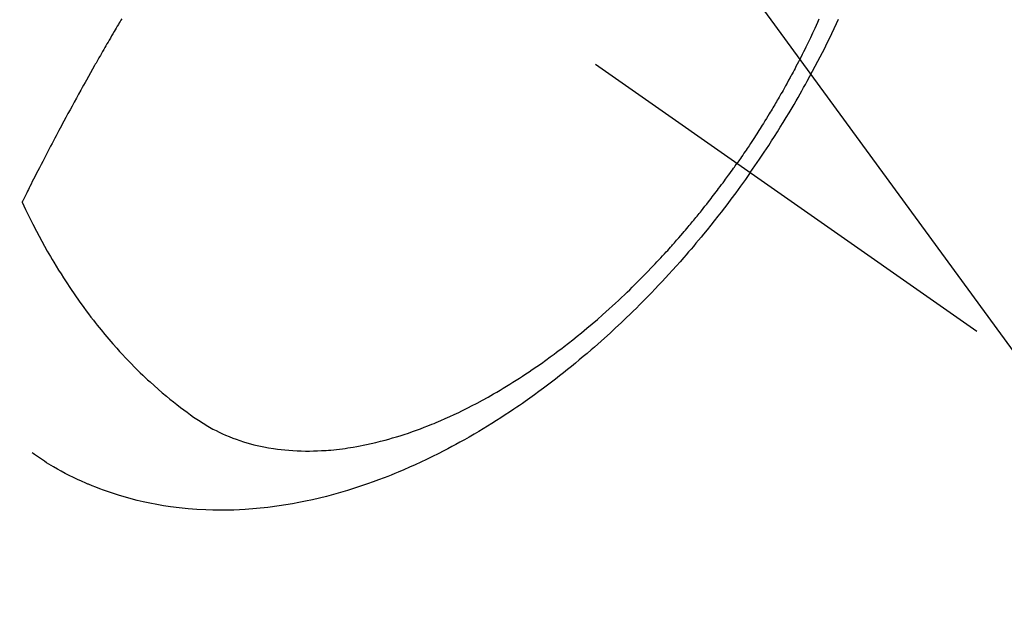
# Model space of a CAD drawing. Extents: x 27948 to 54421, y -11033 to -2163.
# Drawn here: x 45534 to 45569, y -4261 to -4240 of the extents above; entities that cross this region are included whole.
import ezdxf

# ---------------------------------------------------------------- set-up
doc = ezdxf.new("R2010")
doc.units = 0
doc.header["$LTSCALE"] = 50
doc.header["$MEASUREMENT"] = 0
doc.linetypes.add('CENTER2', pattern=[1.125, 0.75, -0.125, 0.125, -0.125])
doc.linetypes.add('HIDDEN', pattern=[0.375, 0.25, -0.125])
doc.layers.get('0').update_dxf_attribs({"linetype": 'CONTINUOUS'})
doc.layers.add('150-機器', color=8, linetype='CONTINUOUS')
doc.layers.add('160-文字', color=254, linetype='CONTINUOUS')
doc.styles.add('KH001', font='txt')
doc.dimstyles.new('KH1xx030', dxfattribs={"dimscale": 30, "dimtxt": 2, "dimasz": 0.6, "dimexe": 0.3, "dimexo": 1.2, "dimgap": 0.5, "dimtad": 3, "dimdec": 1, "dimdsep": 46, "dimlunit": 6, "dimtxsty": 'KH001', "dimblk": 'DOT', "dimcen": 1, "dimdle": 1, "dimclrd": 256, "dimclre": 256, "dimclrt": 256, "dimadec": 0, "dimazin": 0, "dimtfac": 1, "dimtdec": 1, "dimtix": 1, "dimtmove": 2, "dimatfit": 3, "dimldrblk": 'CLOSEDBLANK', "dimfxl": 1, "dimtolj": 1, "dimtzin": 0, "dimlwd": -1, "dimlwe": -1, "dimarcsym": 0})

# ---------------------------------------------------------------- blocks, each defined once
blk = doc.blocks.new('F402_H')
at = {"layer": '150-機器', "color": 13, "linetype": 'CENTER2'}
blk.add_line((0, 0), (244.018, -170.863), dxfattribs=at)
at = {"layer": '150-機器', "color": 13, "linetype": 'HIDDEN'}
for points in [[(235.921, -165.194), (236.088, -164.951), (236.254, -164.708), (236.419, -164.464), (236.581, -164.219), (236.686, -164.058), (236.789, -163.897), (236.892, -163.735), (236.994, -163.572), (237.1, -163.399), (237.206, -163.226), (237.311, -163.052), (237.415, -162.878), (237.488, -162.754), (237.56, -162.631), (237.632, -162.507), (237.703, -162.383), (237.768, -162.269), (237.832, -162.155), (237.896, -162.04), (237.959, -161.925), (238.056, -161.748), (238.152, -161.571), (238.246, -161.393), (238.34, -161.214), (238.422, -161.057), (238.503, -160.899), (238.583, -160.741), (238.662, -160.583), (238.75, -160.403), (238.838, -160.223), (238.924, -160.042), (239.009, -159.861), (239.078, -159.712)], [(238.38, -159.713), (238.33, -159.824), (238.28, -159.935), (238.229, -160.045), (238.152, -160.21), (238.073, -160.375), (237.994, -160.54), (237.913, -160.704), (237.87, -160.792), (237.826, -160.88), (237.782, -160.968), (237.738, -161.056), (237.693, -161.143), (237.648, -161.231), (237.603, -161.318), (237.557, -161.406), (237.523, -161.471), (237.488, -161.537), (237.453, -161.602), (237.418, -161.667), (237.401, -161.699), (237.384, -161.73), (237.367, -161.762), (237.35, -161.793), (237.295, -161.892), (237.241, -161.991), (237.186, -162.09), (237.131, -162.188), (237.094, -162.253), (237.058, -162.318), (237.021, -162.383), (236.983, -162.448), (236.952, -162.501), (236.921, -162.555), (236.89, -162.609), (236.859, -162.662), (236.827, -162.716), (236.796, -162.77), (236.764, -162.824), (236.733, -162.877), (236.701, -162.931), (236.668, -162.984), (236.636, -163.038), (236.604, -163.091), (236.552, -163.177), (236.499, -163.262), (236.447, -163.347), (236.394, -163.432), (236.354, -163.495), (236.314, -163.559), (236.274, -163.622), (236.234, -163.686), (236.193, -163.749), (236.153, -163.812), (236.112, -163.875), (236.071, -163.938), (236.023, -164.012), (235.975, -164.085), (235.927, -164.158), (235.879, -164.231), (235.844, -164.283), (235.809, -164.335), (235.774, -164.387), (235.739, -164.439), (235.697, -164.501), (235.655, -164.564), (235.612, -164.626), (235.57, -164.688), (235.539, -164.732), (235.509, -164.775), (235.478, -164.819), (235.448, -164.862)], [(213.452, -159.691), (213.422, -159.743), (213.391, -159.794), (213.361, -159.845), (213.33, -159.897), (213.292, -159.961), (213.255, -160.025), (213.217, -160.09), (213.179, -160.154), (213.134, -160.231), (213.089, -160.309), (213.044, -160.386), (212.999, -160.464), (212.962, -160.528), (212.924, -160.593), (212.887, -160.657), (212.85, -160.722), (212.809, -160.793), (212.769, -160.864), (212.728, -160.935), (212.687, -161.006), (212.662, -161.051), (212.636, -161.096), (212.61, -161.141), (212.584, -161.186), (212.559, -161.232), (212.533, -161.277), (212.507, -161.322), (212.482, -161.368), (212.409, -161.497), (212.336, -161.626), (212.263, -161.755), (212.191, -161.884), (212.14, -161.975), (212.09, -162.065), (212.04, -162.156), (211.989, -162.246), (211.911, -162.388), (211.833, -162.531), (211.754, -162.673), (211.676, -162.815), (211.603, -162.951), (211.529, -163.086), (211.456, -163.222), (211.383, -163.358), (211.337, -163.442), (211.292, -163.526), (211.247, -163.61), (211.202, -163.694), (211.154, -163.785), (211.106, -163.875), (211.058, -163.966), (211.01, -164.057), (210.959, -164.154), (210.909, -164.251), (210.858, -164.347), (210.807, -164.444), (210.747, -164.56), (210.686, -164.677), (210.626, -164.793), (210.566, -164.909), (210.509, -165.019), (210.453, -165.129), (210.396, -165.239), (210.34, -165.349), (210.298, -165.433), (210.255, -165.517), (210.213, -165.601), (210.17, -165.685), (210.141, -165.743), (210.112, -165.801), (210.083, -165.859), (210.054, -165.917), (210.018, -165.988), (209.982, -166.059), (209.947, -166.13), (209.912, -166.201), (209.905, -166.214), (209.899, -166.227), (209.893, -166.24), (209.887, -166.253)], [(209.887, -166.253), (210.013, -166.514), (210.141, -166.775), (210.271, -167.034), (210.403, -167.292), (210.498, -167.469), (210.594, -167.646), (210.691, -167.822), (210.79, -167.996), (210.848, -168.097), (210.907, -168.197), (210.966, -168.297), (211.025, -168.397), (211.11, -168.537), (211.195, -168.677), (211.282, -168.816), (211.37, -168.955), (211.394, -168.992), (211.418, -169.029), (211.442, -169.066), (211.466, -169.103), (211.619, -169.334), (211.775, -169.563), (211.934, -169.791), (212.096, -170.016), (212.18, -170.131), (212.265, -170.245), (212.351, -170.358), (212.438, -170.471), (212.505, -170.557), (212.574, -170.643), (212.642, -170.728), (212.712, -170.813), (212.849, -170.98), (212.989, -171.146), (213.13, -171.31), (213.273, -171.472), (213.376, -171.585), (213.479, -171.698), (213.584, -171.809), (213.689, -171.919), (213.795, -172.028), (213.901, -172.136), (214.008, -172.242), (214.116, -172.348), (214.202, -172.431), (214.289, -172.514), (214.377, -172.596), (214.465, -172.677), (214.608, -172.806), (214.753, -172.934), (214.899, -173.06), (215.047, -173.184), (215.172, -173.286), (215.298, -173.388), (215.424, -173.488), (215.552, -173.587), (215.668, -173.675), (215.785, -173.762), (215.904, -173.848), (216.023, -173.932), (216.19, -174.046), (216.361, -174.155), (216.534, -174.259), (216.711, -174.358), (216.823, -174.416), (216.936, -174.472), (217.051, -174.526), (217.166, -174.577), (217.293, -174.63), (217.42, -174.68), (217.548, -174.727), (217.678, -174.772), (217.801, -174.812), (217.925, -174.85), (218.05, -174.885), (218.175, -174.918), (218.35, -174.96), (218.526, -174.997), (218.703, -175.03), (218.88, -175.059), (219.015, -175.078), (219.15, -175.094), (219.285, -175.108), (219.42, -175.12), (219.569, -175.131), (219.719, -175.139), (219.868, -175.144), (220.017, -175.146), (220.161, -175.146), (220.304, -175.144), (220.447, -175.139), (220.591, -175.132), (220.674, -175.128), (220.757, -175.122), (220.84, -175.116), (220.924, -175.109), (221.029, -175.099), (221.135, -175.088), (221.241, -175.076), (221.346, -175.062), (221.442, -175.049), (221.539, -175.035), (221.635, -175.02), (221.731, -175.004), (221.851, -174.984), (221.97, -174.961), (222.089, -174.938), (222.208, -174.914), (222.374, -174.877), (222.54, -174.839), (222.704, -174.798), (222.869, -174.755), (223.003, -174.718), (223.137, -174.679), (223.271, -174.64), (223.405, -174.598), (223.552, -174.551), (223.699, -174.502), (223.845, -174.452), (223.99, -174.4), (224.128, -174.349), (224.264, -174.298), (224.401, -174.245), (224.536, -174.19), (224.617, -174.157), (224.697, -174.124), (224.777, -174.091), (224.857, -174.056), (225.018, -173.986), (225.179, -173.913), (225.339, -173.839), (225.499, -173.763), (225.615, -173.707), (225.73, -173.65), (225.846, -173.593), (225.96, -173.534), (226.158, -173.43), (226.355, -173.325), (226.551, -173.216), (226.746, -173.106), (226.862, -173.039), (226.978, -172.971), (227.093, -172.902), (227.208, -172.832), (227.324, -172.761), (227.439, -172.689), (227.554, -172.616), (227.669, -172.542), (227.785, -172.467), (227.9, -172.391), (228.015, -172.314), (228.13, -172.237), (228.292, -172.126), (228.453, -172.014), (228.613, -171.9), (228.772, -171.784), (228.806, -171.759), (228.84, -171.734), (228.875, -171.708), (228.909, -171.683), (229, -171.614), (229.091, -171.546), (229.182, -171.477), (229.273, -171.408), (229.429, -171.287), (229.584, -171.165), (229.738, -171.041), (229.891, -170.917), (230.081, -170.759), (230.271, -170.599), (230.458, -170.438), (230.645, -170.275), (230.761, -170.172), (230.876, -170.068), (230.991, -169.964), (231.105, -169.859), (231.211, -169.761), (231.316, -169.662), (231.421, -169.562), (231.525, -169.463), (231.612, -169.378), (231.699, -169.294), (231.786, -169.209), (231.872, -169.124), (232.001, -168.994), (232.129, -168.864), (232.257, -168.733), (232.384, -168.602), (232.451, -168.531), (232.519, -168.459), (232.587, -168.388), (232.654, -168.316), (232.721, -168.244), (232.788, -168.172), (232.855, -168.1), (232.921, -168.027), (232.971, -167.972), (233.02, -167.917), (233.07, -167.862), (233.119, -167.807), (233.143, -167.78), (233.167, -167.753), (233.191, -167.726), (233.214, -167.699), (233.289, -167.614), (233.363, -167.529), (233.437, -167.444), (233.511, -167.359), (233.559, -167.302), (233.608, -167.245), (233.656, -167.188), (233.704, -167.131), (233.744, -167.084), (233.784, -167.036), (233.823, -166.988), (233.863, -166.941), (233.903, -166.893), (233.943, -166.845), (233.982, -166.797), (234.022, -166.749), (234.061, -166.7), (234.101, -166.652), (234.14, -166.603), (234.179, -166.554), (234.241, -166.476), (234.303, -166.398), (234.365, -166.32), (234.427, -166.241), (234.473, -166.182), (234.519, -166.122), (234.565, -166.063), (234.611, -166.003), (234.656, -165.944), (234.702, -165.884), (234.747, -165.824), (234.793, -165.764), (234.845, -165.694), (234.898, -165.624), (234.95, -165.554), (235.002, -165.483), (235.039, -165.433), (235.076, -165.382), (235.113, -165.332), (235.149, -165.281), (235.194, -165.22), (235.238, -165.159), (235.282, -165.098), (235.325, -165.036), (235.356, -164.993), (235.387, -164.949), (235.417, -164.906), (235.448, -164.862)], [(235.921, -165.194), (235.75, -165.434), (235.578, -165.673), (235.405, -165.911), (235.23, -166.148), (235.115, -166.301), (234.999, -166.453), (234.882, -166.605), (234.764, -166.756), (234.638, -166.916), (234.512, -167.075), (234.384, -167.233), (234.256, -167.39), (234.165, -167.501), (234.073, -167.611), (233.982, -167.721), (233.889, -167.83), (233.804, -167.93), (233.719, -168.029), (233.633, -168.128), (233.547, -168.227), (233.414, -168.378), (233.28, -168.529), (233.145, -168.679), (233.009, -168.828), (232.889, -168.959), (232.769, -169.089), (232.647, -169.218), (232.525, -169.347), (232.387, -169.491), (232.248, -169.635), (232.107, -169.777), (231.966, -169.919), (231.85, -170.035), (231.733, -170.15), (231.616, -170.264), (231.498, -170.378), (231.304, -170.562), (231.109, -170.745), (230.913, -170.927), (230.715, -171.107), (230.594, -171.215), (230.474, -171.322), (230.352, -171.428), (230.23, -171.534), (230.091, -171.654), (229.951, -171.772), (229.81, -171.89), (229.669, -172.007), (229.528, -172.122), (229.386, -172.237), (229.244, -172.35), (229.101, -172.463), (228.959, -172.574), (228.816, -172.684), (228.672, -172.793), (228.528, -172.902), (228.366, -173.021), (228.203, -173.14), (228.039, -173.257), (227.875, -173.373), (227.774, -173.443), (227.674, -173.513), (227.573, -173.582), (227.472, -173.65), (227.316, -173.754), (227.16, -173.857), (227.003, -173.959), (226.845, -174.06), (226.688, -174.159), (226.531, -174.256), (226.373, -174.353), (226.214, -174.448), (226.046, -174.547), (225.878, -174.644), (225.709, -174.74), (225.539, -174.834), (225.398, -174.911), (225.257, -174.987), (225.115, -175.063), (224.973, -175.137), (224.766, -175.243), (224.558, -175.346), (224.349, -175.448), (224.139, -175.547), (223.94, -175.639), (223.739, -175.728), (223.538, -175.816), (223.336, -175.901), (223.212, -175.952), (223.088, -176.003), (222.963, -176.052), (222.838, -176.101), (222.637, -176.177), (222.435, -176.251), (222.233, -176.323), (222.029, -176.392), (221.779, -176.474), (221.528, -176.552), (221.276, -176.627), (221.023, -176.698), (220.773, -176.765), (220.521, -176.828), (220.269, -176.886), (220.016, -176.941), (219.784, -176.988), (219.551, -177.03), (219.318, -177.07), (219.084, -177.106), (218.678, -177.159), (218.272, -177.202), (217.864, -177.234), (217.455, -177.254), (217.205, -177.26), (216.954, -177.262), (216.704, -177.258), (216.453, -177.251), (216.137, -177.234), (215.822, -177.21), (215.508, -177.179), (215.195, -177.139), (214.949, -177.102), (214.705, -177.06), (214.461, -177.013), (214.219, -176.961), (214.006, -176.911), (213.794, -176.857), (213.583, -176.799), (213.373, -176.738), (213.228, -176.692), (213.083, -176.645), (212.94, -176.596), (212.797, -176.545), (212.663, -176.495), (212.53, -176.443), (212.398, -176.39), (212.266, -176.335), (212.24, -176.324), (212.214, -176.313), (212.189, -176.302), (212.163, -176.291), (212.015, -176.225), (211.868, -176.158), (211.722, -176.088), (211.577, -176.017), (211.434, -175.944), (211.291, -175.869), (211.15, -175.791), (211.01, -175.71), (210.929, -175.662), (210.848, -175.612), (210.767, -175.562), (210.687, -175.511), (210.616, -175.464), (210.545, -175.417), (210.475, -175.369), (210.405, -175.32), (210.366, -175.293), (210.327, -175.265), (210.289, -175.238), (210.25, -175.21)]]:
    blk.add_lwpolyline(points, dxfattribs=at)
blk = doc.blocks.new('_ClosedBlank')
at = {"color": 0, "linetype": 'ByBlock', "lineweight": -2}
for p, q in [((-1, 0.1667), (0, 0)), ((-1, 0.1667), (-1, -0.1667)), ((0, 0), (-1, -0.1667))]:
    blk.add_line(p, q, dxfattribs=at)
blk = doc.blocks.new('_Dot')
at = {"color": 0, "linetype": 'ByBlock', "lineweight": -2}
blk.add_line((-0.5, 0), (-1, 0), dxfattribs=at)
at = {"color": 0, "linetype": 'ByBlock', "const_width": 0.5}
blk.add_lwpolyline([(-0.25, 0, 1), (0.25, 0, 1)], format="xyb", close=True, dxfattribs=at)

msp = doc.modelspace()

# ---------------------------------------------------------------- block references
at = {"layer": '150-機器'}
msp.add_blockref('F402_H', (45324.008, -4079.866), dxfattribs=at)

# ---------------------------------------------------------------- leaders
at = {"layer": '160-文字', "annotation_type": 0, "has_hookline": 1, "hookline_direction": 0}
for points, text_width in [([(44826.323, -4070.931), (45185.272, -5375.451), (45203.272, -5375.451)], 924.975), ([(45204.016, -4072.677), (46368.032, -5343.821), (46386.032, -5343.821)], 1398.579)]:
    msp.add_leader(points, dimstyle='KH1xx030', override={"dimgap": 0.5, "dimtad": 1}, dxfattribs=dict(at, text_width=text_width))
at = {"layer": '160-文字'}
msp.add_leader([(45444.016, -4080.058), (46368.032, -5343.821)], dimstyle='KH1xx030', override={"dimgap": 0.5, "dimtad": 1}, dxfattribs=at)

doc.saveas('drawing.dxf')
